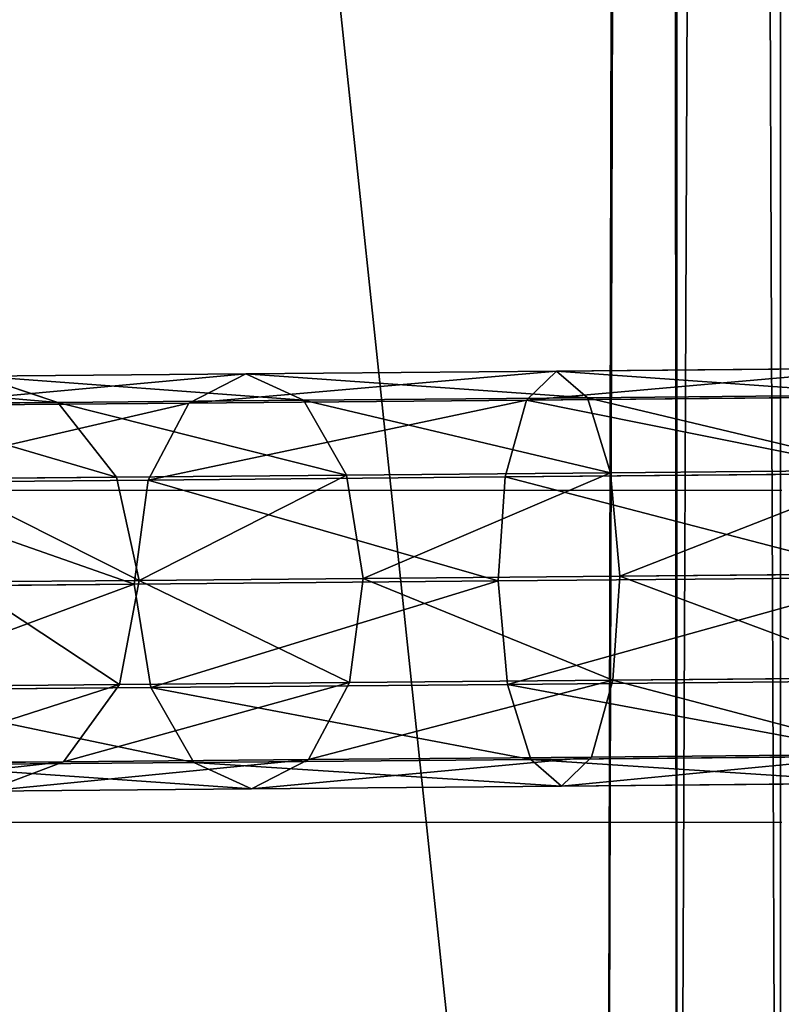
# Model space of a CAD drawing. Units: centimetres. Extents: x -230 to 230, y -215 to 215.
# Drawn here: x -3 to 1, y -54 to -49 of the extents above; entities that cross this region are included whole.
import ezdxf

# ---------------------------------------------------------------- set-up
doc = ezdxf.new("R2010")
doc.units = ezdxf.units.CM
doc.header["$LTSCALE"] = 2.54
doc.layers.get('0').update_dxf_attribs({"color": 255})
doc.layers.add('VP-EQ', color=7, linetype='Continuous', true_color=0x8a3492)
doc.layers.add('VP-HIC', color=6, linetype='Continuous')
doc.layers.get('VP-HIC').off()

# ---------------------------------------------------------------- blocks, each defined once
blk = doc.blocks.new('Grupuj#8')
at = {"color": 0}
for p, q in [((0, 0, 2.3), (0, 124.1697, 2.3)), ((0, 0, 2.3), (0, 124.1697, 2.3)), ((0, 124.1697, 0.5), (0, 0, 0.5)), ((0, 124.1697, 0.5), (0, 0, 0.5)), ((0.5, 123.6697, 2.8), (0.5, 0.5, 2.8)), ((0.5, 123.6697, 2.8), (0.5, 0.5, 2.8)), ((0.5, 0.5), (0.5, 123.6697)), ((0.5, 0.5), (0.5, 123.6697))]:
    blk.add_line(p, q, dxfattribs=at)
mesh = blk.add_polyface(dxfattribs=at)
corners = [(0.5, 0.5, 2.8), (0, 124.1697, 2.3), (0, 0, 2.3), (0.5, 123.6697, 2.8)]
mesh.append_faces([[corners[k] for k in face] for face in [(0, 1, 2), (1, 0, 3)]], dxfattribs={"vtx0": -1, "color": 0})
mesh = blk.add_polyface(dxfattribs=at)
corners = [(0, 124.1697, 2.3), (0, 0, 0.5), (0, 0, 2.3), (0, 124.1697, 0.5)]
mesh.append_faces([[corners[k] for k in face] for face in [(0, 1, 2), (1, 0, 3)]], dxfattribs={"vtx0": -1, "color": 0})
mesh = blk.add_polyface(dxfattribs=at)
corners = [(0.5, 123.6697), (0, 0, 0.5), (0, 124.1697, 0.5), (0.5, 0.5)]
mesh.append_faces([[corners[k] for k in face] for face in [(0, 1, 2), (1, 0, 3)]], dxfattribs={"vtx0": -1, "color": 0})
mesh = blk.add_polyface(dxfattribs=at)
corners = [(0.8445, 0.5, 2.8), (0.5, 123.6697, 2.8), (0.5, 0.5, 2.8), (0.5635, 123.6697, 2.8), (13.3533, 119.1403, 2.8), (13.3533, 5.21, 2.8)]
mesh.append_faces([[corners[k] for k in face] for face in [(0, 1, 2), (4, 0, 5)]], dxfattribs={"vtx0": -1, "color": 0})
mesh.append_faces([[corners[k] for k in face] for face in [(1, 0, 3), (3, 0, 4)]], dxfattribs={"vtx0": -1, "vtx1": -1, "color": 0})
mesh = blk.add_polyface(dxfattribs=at)
corners = [(0.5635, 123.6697), (0.5, 0.5), (0.5, 123.6697), (0.8445, 0.5), (13.3533, 119.1403), (13.3533, 5.21)]
mesh.append_faces([[corners[k] for k in face] for face in [(0, 1, 2), (3, 4, 5)]], dxfattribs={"vtx0": -1, "color": 0})
mesh.append_faces([[corners[k] for k in face] for face in [(1, 0, 3)]], dxfattribs={"vtx0": -1, "vtx1": -1, "color": 0})
mesh.append_faces([[corners[k] for k in face] for face in [(3, 0, 4)]], dxfattribs={"vtx0": -1, "vtx2": -1, "color": 0})
blk = doc.blocks.new('RB1364 3D')
at = {"color": 0}
for p, q in [((-1.626, -50.7583, 59.4084), (-2.9114, -50.7697, 58.2876)), ((-1.626, -50.7583, 59.4084), (-2.9114, -50.7697, 58.2876)), ((-2.5316, -50.8959, 57.9529), (-2.9114, -50.7697, 58.2876)), ((-2.5316, -50.8959, 57.9529), (-2.9114, -50.7697, 58.2876)), ((-1.626, -50.7583, 59.4084), (-1.9002, -50.8992, 59.8301)), ((-1.626, -50.7583, 59.4084), (-1.9002, -50.8992, 59.8301)), ((-0.129, -50.745, 60.1131), (-1.626, -50.7583, 59.4084)), ((-0.129, -50.745, 60.1131), (-1.626, -50.7583, 59.4084)), ((-1.3482, -50.8854, 58.9847), (-1.626, -50.7583, 59.4084)), ((-1.3482, -50.8854, 58.9847), (-1.626, -50.7583, 59.4084)), ((-0.129, -50.745, 60.1131), (-0.2739, -50.8847, 60.5956)), ((-0.129, -50.745, 60.1131), (-0.2739, -50.8847, 60.5956)), ((1.4777, -50.7307, 60.3535), (-0.129, -50.745, 60.1131)), ((1.4777, -50.7307, 60.3535), (-0.129, -50.745, 60.1131)), ((0.0191, -50.8732, 59.6283), (-0.129, -50.745, 60.1131)), ((0.0191, -50.8732, 59.6283), (-0.129, -50.745, 60.1131)), ((1.4789, -50.8691, 60.8578), (-0.2739, -50.8847, 60.5956)), ((1.4789, -50.8691, 60.8578), (-0.2739, -50.8847, 60.5956)), ((1.4788, -50.8602, 59.8467), (0.0191, -50.8732, 59.6283)), ((1.4788, -50.8602, 59.8467), (0.0191, -50.8732, 59.6283)), ((-2.5316, -50.8959, 57.9529), (-3.4467, -50.904, 56.5976)), ((-2.5316, -50.8959, 57.9529), (-3.4467, -50.904, 56.5976)), ((-1.9002, -50.8992, 59.8301), (-3.2871, -50.9115, 58.6207)), ((-1.9002, -50.8992, 59.8301), (-3.2871, -50.9115, 58.6207)), ((-1.3482, -50.8854, 58.9847), (-2.5316, -50.8959, 57.9529)), ((-1.3482, -50.8854, 58.9847), (-2.5316, -50.8959, 57.9529)), ((-2.2493, -51.2561, 57.7062), (-2.5316, -50.8959, 57.9529)), ((-2.2493, -51.2561, 57.7062), (-2.5316, -50.8959, 57.9529)), ((-1.9002, -50.8992, 59.8301), (-2.0971, -51.2702, 60.1368)), ((-1.9002, -50.8992, 59.8301), (-2.0971, -51.2702, 60.1368)), ((-0.2739, -50.8847, 60.5956), (-1.9002, -50.8992, 59.8301)), ((-0.2739, -50.8847, 60.5956), (-1.9002, -50.8992, 59.8301)), ((0.0191, -50.8732, 59.6283), (-1.3482, -50.8854, 58.9847)), ((0.0191, -50.8732, 59.6283), (-1.3482, -50.8854, 58.9847)), ((-1.1411, -51.2463, 58.6726), (-1.3482, -50.8854, 58.9847)), ((-1.1411, -51.2463, 58.6726), (-1.3482, -50.8854, 58.9847)), ((-0.2739, -50.8847, 60.5956), (-0.377, -51.2549, 60.9465)), ((-0.2739, -50.8847, 60.5956), (-0.377, -51.2549, 60.9465)), ((0.1305, -51.235, 59.2711), (0.0191, -50.8732, 59.6283)), ((0.1305, -51.235, 59.2711), (0.0191, -50.8732, 59.6283)), ((-1.1411, -51.2463, 58.6726), (-2.2493, -51.2561, 57.7062)), ((-1.1411, -51.2463, 58.6726), (-2.2493, -51.2561, 57.7062)), ((0.1305, -51.235, 59.2711), (-1.1411, -51.2463, 58.6726)), ((0.1305, -51.235, 59.2711), (-1.1411, -51.2463, 58.6726)), ((-1.0603, -51.7444, 58.5556), (-1.1411, -51.2463, 58.6726)), ((-1.0603, -51.7444, 58.5556), (-1.1411, -51.2463, 58.6726)), ((1.4822, -51.2384, 61.2246), (-0.377, -51.2549, 60.9465)), ((1.4822, -51.2384, 61.2246), (-0.377, -51.2549, 60.9465)), ((1.4821, -51.223, 59.4733), (0.1305, -51.235, 59.2711)), ((1.4821, -51.223, 59.4733), (0.1305, -51.235, 59.2711)), ((0.1755, -51.7334, 59.1373), (0.1305, -51.235, 59.2711)), ((0.1755, -51.7334, 59.1373), (0.1305, -51.235, 59.2711)), ((-2.0971, -51.2702, 60.1368), (-3.5579, -51.2832, 58.863)), ((-2.0971, -51.2702, 60.1368), (-3.5579, -51.2832, 58.863)), ((-2.2493, -51.2561, 57.7062), (-3.1121, -51.2638, 56.4285)), ((-2.2493, -51.2561, 57.7062), (-3.1121, -51.2638, 56.4285)), ((-2.1403, -51.754, 57.6138), (-2.2493, -51.2561, 57.7062)), ((-2.1403, -51.754, 57.6138), (-2.2493, -51.2561, 57.7062)), ((-2.0971, -51.2702, 60.1368), (-2.1642, -51.772, 60.2463)), ((-2.0971, -51.2702, 60.1368), (-2.1642, -51.772, 60.2463)), ((-0.377, -51.2549, 60.9465), (-2.0971, -51.2702, 60.1368)), ((-0.377, -51.2549, 60.9465), (-2.0971, -51.2702, 60.1368)), ((-0.377, -51.2549, 60.9465), (-0.4105, -51.7564, 61.0717)), ((-0.377, -51.2549, 60.9465), (-0.4105, -51.7564, 61.0717)), ((1.4865, -51.7217, 59.3334), (0.1755, -51.7334, 59.1373)), ((1.4865, -51.7217, 59.3334), (0.1755, -51.7334, 59.1373)), ((-3.6513, -51.7852, 58.9495), (-2.1642, -51.772, 60.2463)), ((-3.6513, -51.7852, 58.9495), (-2.1642, -51.772, 60.2463)), ((-2.1403, -51.754, 57.6138), (-2.9834, -51.7615, 56.3652)), ((-2.1403, -51.754, 57.6138), (-2.9834, -51.7615, 56.3652)), ((-2.2337, -52.256, 57.7003), (-2.1403, -51.754, 57.6138)), ((-2.2337, -52.256, 57.7003), (-2.1403, -51.754, 57.6138)), ((-2.1642, -51.772, 60.2463), (-0.4105, -51.7564, 61.0717)), ((-2.1642, -51.772, 60.2463), (-0.4105, -51.7564, 61.0717)), ((-2.1642, -51.772, 60.2463), (-2.0833, -52.2701, 60.1292)), ((-2.1642, -51.772, 60.2463), (-2.0833, -52.2701, 60.1292)), ((-1.0603, -51.7444, 58.5556), (-2.1403, -51.754, 57.6138)), ((-1.0603, -51.7444, 58.5556), (-2.1403, -51.754, 57.6138)), ((-1.1273, -52.2462, 58.6651), (-1.0603, -51.7444, 58.5556)), ((-1.1273, -52.2462, 58.6651), (-1.0603, -51.7444, 58.5556)), ((0.1755, -51.7334, 59.1373), (-1.0603, -51.7444, 58.5556)), ((0.1755, -51.7334, 59.1373), (-1.0603, -51.7444, 58.5556)), ((-0.4105, -51.7564, 61.0717), (1.4867, -51.7395, 61.3556)), ((-0.4105, -51.7564, 61.0717), (1.4867, -51.7395, 61.3556)), ((-0.4105, -51.7564, 61.0717), (-0.3655, -52.2548, 60.9379)), ((-0.4105, -51.7564, 61.0717), (-0.3655, -52.2548, 60.9379)), ((0.142, -52.2349, 59.2625), (0.1755, -51.7334, 59.1373)), ((0.142, -52.2349, 59.2625), (0.1755, -51.7334, 59.1373)), ((-1.1273, -52.2462, 58.6651), (-2.2337, -52.256, 57.7003)), ((-1.1273, -52.2462, 58.6651), (-2.2337, -52.256, 57.7003)), ((-1.3243, -52.6172, 58.9717), (-1.1273, -52.2462, 58.6651)), ((-1.3243, -52.6172, 58.9717), (-1.1273, -52.2462, 58.6651)), ((0.142, -52.2349, 59.2625), (-1.1273, -52.2462, 58.6651)), ((0.142, -52.2349, 59.2625), (-1.1273, -52.2462, 58.6651)), ((1.4911, -52.2383, 61.2156), (-0.3655, -52.2548, 60.9379)), ((1.4911, -52.2383, 61.2156), (-0.3655, -52.2548, 60.9379)), ((0.039, -52.6051, 59.6134), (0.142, -52.2349, 59.2625)), ((0.039, -52.6051, 59.6134), (0.142, -52.2349, 59.2625)), ((1.4909, -52.2229, 59.4644), (0.142, -52.2349, 59.2625)), ((1.4909, -52.2229, 59.4644), (0.142, -52.2349, 59.2625)), ((-2.0833, -52.2701, 60.1292), (-3.5423, -52.283, 58.857)), ((-2.0833, -52.2701, 60.1292), (-3.5423, -52.283, 58.857)), ((-2.2337, -52.256, 57.7003), (-3.0952, -52.2637, 56.4245)), ((-2.2337, -52.256, 57.7003), (-3.0952, -52.2637, 56.4245)), ((-2.5045, -52.6277, 57.9426), (-2.2337, -52.256, 57.7003)), ((-2.5045, -52.6277, 57.9426), (-2.2337, -52.256, 57.7003)), ((-0.3655, -52.2548, 60.9379), (-2.0833, -52.2701, 60.1292)), ((-0.3655, -52.2548, 60.9379), (-2.0833, -52.2701, 60.1292)), ((-2.0833, -52.2701, 60.1292), (-1.8763, -52.631, 59.8171)), ((-2.0833, -52.2701, 60.1292), (-1.8763, -52.631, 59.8171)), ((-0.3655, -52.2548, 60.9379), (-0.254, -52.6166, 60.5807)), ((-0.3655, -52.2548, 60.9379), (-0.254, -52.6166, 60.5807)), ((-2.5045, -52.6277, 57.9426), (-3.4174, -52.6358, 56.5906)), ((-2.5045, -52.6277, 57.9426), (-3.4174, -52.6358, 56.5906)), ((-2.8802, -52.7695, 58.2757), (-2.5045, -52.6277, 57.9426)), ((-2.8802, -52.7695, 58.2757), (-2.5045, -52.6277, 57.9426)), ((-1.3243, -52.6172, 58.9717), (-2.5045, -52.6277, 57.9426)), ((-1.3243, -52.6172, 58.9717), (-2.5045, -52.6277, 57.9426)), ((-0.254, -52.6166, 60.5807), (-1.8763, -52.631, 59.8171)), ((-0.254, -52.6166, 60.5807), (-1.8763, -52.631, 59.8171)), ((-1.5984, -52.7581, 59.3934), (-1.3243, -52.6172, 58.9717)), ((-1.5984, -52.7581, 59.3934), (-1.3243, -52.6172, 58.9717)), ((0.039, -52.6051, 59.6134), (-1.3243, -52.6172, 58.9717)), ((0.039, -52.6051, 59.6134), (-1.3243, -52.6172, 58.9717)), ((1.4943, -52.601, 60.8422), (-0.254, -52.6166, 60.5807)), ((1.4943, -52.601, 60.8422), (-0.254, -52.6166, 60.5807)), ((-0.254, -52.6166, 60.5807), (-0.106, -52.7448, 60.0959)), ((-0.254, -52.6166, 60.5807), (-0.106, -52.7448, 60.0959)), ((-0.106, -52.7448, 60.0959), (0.039, -52.6051, 59.6134)), ((-0.106, -52.7448, 60.0959), (0.039, -52.6051, 59.6134)), ((1.4942, -52.5921, 59.8312), (0.039, -52.6051, 59.6134)), ((1.4942, -52.5921, 59.8312), (0.039, -52.6051, 59.6134)), ((-1.8763, -52.631, 59.8171), (-3.26, -52.6433, 58.6104)), ((-1.8763, -52.631, 59.8171), (-3.26, -52.6433, 58.6104)), ((-1.8763, -52.631, 59.8171), (-1.5984, -52.7581, 59.3934)), ((-1.8763, -52.631, 59.8171), (-1.5984, -52.7581, 59.3934)), ((-1.5984, -52.7581, 59.3934), (-2.8802, -52.7695, 58.2757)), ((-1.5984, -52.7581, 59.3934), (-2.8802, -52.7695, 58.2757)), ((-0.106, -52.7448, 60.0959), (-1.5984, -52.7581, 59.3934)), ((-0.106, -52.7448, 60.0959), (-1.5984, -52.7581, 59.3934)), ((1.4955, -52.7305, 60.3355), (-0.106, -52.7448, 60.0959)), ((1.4955, -52.7305, 60.3355), (-0.106, -52.7448, 60.0959))]:
    blk.add_line(p, q, dxfattribs=at)
at = {"color": 43, "true_color": 0xcdb98c, "extrusion": (0, 0, -1), "zscale": -1}
blk.add_blockref('Grupuj#8', (-0.9499, -61.5986, -43.0015), dxfattribs=at)
at = {"color": 33, "true_color": 0xc89e5b}
mesh = blk.add_polyface(dxfattribs=at)
corners = [(-3.8976, -50.7785, 56.8271), (-2.5316, -50.8959, 57.9529), (-3.4467, -50.904, 56.5976), (-2.9114, -50.7697, 58.2876)]
mesh.append_faces([[corners[k] for k in face] for face in [(0, 1, 2), (1, 0, 3)]], dxfattribs={"vtx0": -1, "color": 33})
mesh = blk.add_polyface(dxfattribs=at)
corners = [(-3.2871, -50.9115, 58.6207), (-1.626, -50.7583, 59.4084), (-2.9114, -50.7697, 58.2876), (-1.9002, -50.8992, 59.8301)]
mesh.append_faces([[corners[k] for k in face] for face in [(0, 1, 2), (1, 0, 3)]], dxfattribs={"vtx0": -1, "color": 33})
mesh = blk.add_polyface(dxfattribs=at)
corners = [(-2.9114, -50.7697, 58.2876), (-1.3482, -50.8854, 58.9847), (-2.5316, -50.8959, 57.9529), (-1.626, -50.7583, 59.4084)]
mesh.append_faces([[corners[k] for k in face] for face in [(0, 1, 2), (1, 0, 3)]], dxfattribs={"vtx0": -1, "color": 33})
mesh = blk.add_polyface(dxfattribs=at)
corners = [(-1.9002, -50.8992, 59.8301), (-0.129, -50.745, 60.1131), (-1.626, -50.7583, 59.4084), (-0.2739, -50.8847, 60.5956)]
mesh.append_faces([[corners[k] for k in face] for face in [(0, 1, 2), (1, 0, 3)]], dxfattribs={"vtx0": -1, "color": 33})
mesh = blk.add_polyface(dxfattribs=at)
corners = [(-1.626, -50.7583, 59.4084), (0.0191, -50.8732, 59.6283), (-1.3482, -50.8854, 58.9847), (-0.129, -50.745, 60.1131)]
mesh.append_faces([[corners[k] for k in face] for face in [(0, 1, 2), (1, 0, 3)]], dxfattribs={"vtx0": -1, "color": 33})
mesh = blk.add_polyface(dxfattribs=at)
corners = [(-0.2739, -50.8847, 60.5956), (1.4777, -50.7307, 60.3535), (-0.129, -50.745, 60.1131), (1.4789, -50.8691, 60.8578)]
mesh.append_faces([[corners[k] for k in face] for face in [(0, 1, 2), (1, 0, 3)]], dxfattribs={"vtx0": -1, "color": 33})
mesh = blk.add_polyface(dxfattribs=at)
corners = [(-0.129, -50.745, 60.1131), (1.4788, -50.8602, 59.8467), (0.0191, -50.8732, 59.6283), (1.4777, -50.7307, 60.3535)]
mesh.append_faces([[corners[k] for k in face] for face in [(0, 1, 2), (1, 0, 3)]], dxfattribs={"vtx0": -1, "color": 33})
mesh = blk.add_polyface(dxfattribs=at)
corners = [(1.4822, -51.2384, 61.2246), (-0.2739, -50.8847, 60.5956), (-0.377, -51.2549, 60.9465), (1.4789, -50.8691, 60.8578)]
mesh.append_faces([[corners[k] for k in face] for face in [(0, 1, 2), (1, 0, 3)]], dxfattribs={"vtx0": -1, "color": 33})
mesh = blk.add_polyface(dxfattribs=at)
corners = [(0.0191, -50.8732, 59.6283), (1.4821, -51.223, 59.4733), (0.1305, -51.235, 59.2711), (1.4788, -50.8602, 59.8467)]
mesh.append_faces([[corners[k] for k in face] for face in [(0, 1, 2), (1, 0, 3)]], dxfattribs={"vtx0": -1, "color": 33})
mesh = blk.add_polyface(dxfattribs=at)
corners = [(-3.5579, -51.2832, 58.863), (-1.9002, -50.8992, 59.8301), (-3.2871, -50.9115, 58.6207), (-2.0971, -51.2702, 60.1368)]
mesh.append_faces([[corners[k] for k in face] for face in [(0, 1, 2), (1, 0, 3)]], dxfattribs={"vtx0": -1, "color": 33})
mesh = blk.add_polyface(dxfattribs=at)
corners = [(-3.4467, -50.904, 56.5976), (-2.2493, -51.2561, 57.7062), (-3.1121, -51.2638, 56.4285), (-2.5316, -50.8959, 57.9529)]
mesh.append_faces([[corners[k] for k in face] for face in [(0, 1, 2), (1, 0, 3)]], dxfattribs={"vtx0": -1, "color": 33})
mesh = blk.add_polyface(dxfattribs=at)
corners = [(-2.5316, -50.8959, 57.9529), (-1.1411, -51.2463, 58.6726), (-2.2493, -51.2561, 57.7062), (-1.3482, -50.8854, 58.9847)]
mesh.append_faces([[corners[k] for k in face] for face in [(0, 1, 2), (1, 0, 3)]], dxfattribs={"vtx0": -1, "color": 33})
mesh = blk.add_polyface(dxfattribs=at)
corners = [(-2.0971, -51.2702, 60.1368), (-0.2739, -50.8847, 60.5956), (-1.9002, -50.8992, 59.8301), (-0.377, -51.2549, 60.9465)]
mesh.append_faces([[corners[k] for k in face] for face in [(0, 1, 2), (1, 0, 3)]], dxfattribs={"vtx0": -1, "color": 33})
mesh = blk.add_polyface(dxfattribs=at)
corners = [(-1.3482, -50.8854, 58.9847), (0.1305, -51.235, 59.2711), (-1.1411, -51.2463, 58.6726), (0.0191, -50.8732, 59.6283)]
mesh.append_faces([[corners[k] for k in face] for face in [(0, 1, 2), (1, 0, 3)]], dxfattribs={"vtx0": -1, "color": 33})
mesh = blk.add_polyface(dxfattribs=at)
corners = [(-1.1411, -51.2463, 58.6726), (-2.1403, -51.754, 57.6138), (-2.2493, -51.2561, 57.7062), (-1.0603, -51.7444, 58.5556)]
mesh.append_faces([[corners[k] for k in face] for face in [(0, 1, 2), (1, 0, 3)]], dxfattribs={"vtx0": -1, "color": 33})
mesh = blk.add_polyface(dxfattribs=at)
corners = [(0.1305, -51.235, 59.2711), (-1.0603, -51.7444, 58.5556), (-1.1411, -51.2463, 58.6726), (0.1755, -51.7334, 59.1373)]
mesh.append_faces([[corners[k] for k in face] for face in [(0, 1, 2), (1, 0, 3)]], dxfattribs={"vtx0": -1, "color": 33})
mesh = blk.add_polyface(dxfattribs=at)
corners = [(1.4867, -51.7395, 61.3556), (-0.377, -51.2549, 60.9465), (-0.4105, -51.7564, 61.0717), (1.4822, -51.2384, 61.2246)]
mesh.append_faces([[corners[k] for k in face] for face in [(0, 1, 2), (1, 0, 3)]], dxfattribs={"vtx0": -1, "color": 33})
mesh = blk.add_polyface(dxfattribs=at)
corners = [(1.4821, -51.223, 59.4733), (0.1755, -51.7334, 59.1373), (0.1305, -51.235, 59.2711), (1.4865, -51.7217, 59.3334)]
mesh.append_faces([[corners[k] for k in face] for face in [(0, 1, 2), (1, 0, 3)]], dxfattribs={"vtx0": -1, "color": 33})
mesh = blk.add_polyface(dxfattribs=at)
corners = [(-2.1642, -51.772, 60.2463), (-3.5579, -51.2832, 58.863), (-3.6513, -51.7852, 58.9495), (-2.0971, -51.2702, 60.1368)]
mesh.append_faces([[corners[k] for k in face] for face in [(0, 1, 2), (1, 0, 3)]], dxfattribs={"vtx0": -1, "color": 33})
mesh = blk.add_polyface(dxfattribs=at)
corners = [(-3.1121, -51.2638, 56.4285), (-2.1403, -51.754, 57.6138), (-2.9834, -51.7615, 56.3652), (-2.2493, -51.2561, 57.7062)]
mesh.append_faces([[corners[k] for k in face] for face in [(0, 1, 2), (1, 0, 3)]], dxfattribs={"vtx0": -1, "color": 33})
mesh = blk.add_polyface(dxfattribs=at)
corners = [(-0.4105, -51.7564, 61.0717), (-2.0971, -51.2702, 60.1368), (-2.1642, -51.772, 60.2463), (-0.377, -51.2549, 60.9465)]
mesh.append_faces([[corners[k] for k in face] for face in [(0, 1, 2), (1, 0, 3)]], dxfattribs={"vtx0": -1, "color": 33})
mesh = blk.add_polyface(dxfattribs=at)
corners = [(0.1755, -51.7334, 59.1373), (1.4909, -52.2229, 59.4644), (0.142, -52.2349, 59.2625), (1.4865, -51.7217, 59.3334)]
mesh.append_faces([[corners[k] for k in face] for face in [(0, 1, 2), (1, 0, 3)]], dxfattribs={"vtx0": -1, "color": 33})
mesh = blk.add_polyface(dxfattribs=at)
corners = [(-3.5423, -52.283, 58.857), (-2.1642, -51.772, 60.2463), (-3.6513, -51.7852, 58.9495), (-2.0833, -52.2701, 60.1292)]
mesh.append_faces([[corners[k] for k in face] for face in [(0, 1, 2), (1, 0, 3)]], dxfattribs={"vtx0": -1, "color": 33})
mesh = blk.add_polyface(dxfattribs=at)
corners = [(-2.9834, -51.7615, 56.3652), (-2.2337, -52.256, 57.7003), (-3.0952, -52.2637, 56.4245), (-2.1403, -51.754, 57.6138)]
mesh.append_faces([[corners[k] for k in face] for face in [(0, 1, 2), (1, 0, 3)]], dxfattribs={"vtx0": -1, "color": 33})
mesh = blk.add_polyface(dxfattribs=at)
corners = [(-2.1403, -51.754, 57.6138), (-1.1273, -52.2462, 58.6651), (-2.2337, -52.256, 57.7003), (-1.0603, -51.7444, 58.5556)]
mesh.append_faces([[corners[k] for k in face] for face in [(0, 1, 2), (1, 0, 3)]], dxfattribs={"vtx0": -1, "color": 33})
mesh = blk.add_polyface(dxfattribs=at)
corners = [(-2.0833, -52.2701, 60.1292), (-0.4105, -51.7564, 61.0717), (-2.1642, -51.772, 60.2463), (-0.3655, -52.2548, 60.9379)]
mesh.append_faces([[corners[k] for k in face] for face in [(0, 1, 2), (1, 0, 3)]], dxfattribs={"vtx0": -1, "color": 33})
mesh = blk.add_polyface(dxfattribs=at)
corners = [(-1.0603, -51.7444, 58.5556), (0.142, -52.2349, 59.2625), (-1.1273, -52.2462, 58.6651), (0.1755, -51.7334, 59.1373)]
mesh.append_faces([[corners[k] for k in face] for face in [(0, 1, 2), (1, 0, 3)]], dxfattribs={"vtx0": -1, "color": 33})
mesh = blk.add_polyface(dxfattribs=at)
corners = [(-0.3655, -52.2548, 60.9379), (1.4867, -51.7395, 61.3556), (-0.4105, -51.7564, 61.0717), (1.4911, -52.2383, 61.2156)]
mesh.append_faces([[corners[k] for k in face] for face in [(0, 1, 2), (1, 0, 3)]], dxfattribs={"vtx0": -1, "color": 33})
mesh = blk.add_polyface(dxfattribs=at)
corners = [(-1.1273, -52.2462, 58.6651), (-2.5045, -52.6277, 57.9426), (-2.2337, -52.256, 57.7003), (-1.3243, -52.6172, 58.9717)]
mesh.append_faces([[corners[k] for k in face] for face in [(0, 1, 2), (1, 0, 3)]], dxfattribs={"vtx0": -1, "color": 33})
mesh = blk.add_polyface(dxfattribs=at)
corners = [(0.142, -52.2349, 59.2625), (-1.3243, -52.6172, 58.9717), (-1.1273, -52.2462, 58.6651), (0.039, -52.6051, 59.6134)]
mesh.append_faces([[corners[k] for k in face] for face in [(0, 1, 2), (1, 0, 3)]], dxfattribs={"vtx0": -1, "color": 33})
mesh = blk.add_polyface(dxfattribs=at)
corners = [(1.4943, -52.601, 60.8422), (-0.3655, -52.2548, 60.9379), (-0.254, -52.6166, 60.5807), (1.4911, -52.2383, 61.2156)]
mesh.append_faces([[corners[k] for k in face] for face in [(0, 1, 2), (1, 0, 3)]], dxfattribs={"vtx0": -1, "color": 33})
mesh = blk.add_polyface(dxfattribs=at)
corners = [(0.142, -52.2349, 59.2625), (1.4942, -52.5921, 59.8312), (0.039, -52.6051, 59.6134), (1.4909, -52.2229, 59.4644)]
mesh.append_faces([[corners[k] for k in face] for face in [(0, 1, 2), (1, 0, 3)]], dxfattribs={"vtx0": -1, "color": 33})
mesh = blk.add_polyface(dxfattribs=at)
corners = [(-1.8763, -52.631, 59.8171), (-3.5423, -52.283, 58.857), (-3.26, -52.6433, 58.6104), (-2.0833, -52.2701, 60.1292)]
mesh.append_faces([[corners[k] for k in face] for face in [(0, 1, 2), (1, 0, 3)]], dxfattribs={"vtx0": -1, "color": 33})
mesh = blk.add_polyface(dxfattribs=at)
corners = [(-2.2337, -52.256, 57.7003), (-3.4174, -52.6358, 56.5906), (-3.0952, -52.2637, 56.4245), (-2.5045, -52.6277, 57.9426)]
mesh.append_faces([[corners[k] for k in face] for face in [(0, 1, 2), (1, 0, 3)]], dxfattribs={"vtx0": -1, "color": 33})
mesh = blk.add_polyface(dxfattribs=at)
corners = [(-0.254, -52.6166, 60.5807), (-2.0833, -52.2701, 60.1292), (-1.8763, -52.631, 59.8171), (-0.3655, -52.2548, 60.9379)]
mesh.append_faces([[corners[k] for k in face] for face in [(0, 1, 2), (1, 0, 3)]], dxfattribs={"vtx0": -1, "color": 33})
mesh = blk.add_polyface(dxfattribs=at)
corners = [(-2.5045, -52.6277, 57.9426), (-3.8638, -52.7782, 56.8189), (-3.4174, -52.6358, 56.5906), (-2.8802, -52.7695, 58.2757)]
mesh.append_faces([[corners[k] for k in face] for face in [(0, 1, 2), (1, 0, 3)]], dxfattribs={"vtx0": -1, "color": 33})
mesh = blk.add_polyface(dxfattribs=at)
corners = [(-1.3243, -52.6172, 58.9717), (-2.8802, -52.7695, 58.2757), (-2.5045, -52.6277, 57.9426), (-1.5984, -52.7581, 59.3934)]
mesh.append_faces([[corners[k] for k in face] for face in [(0, 1, 2), (1, 0, 3)]], dxfattribs={"vtx0": -1, "color": 33})
mesh = blk.add_polyface(dxfattribs=at)
corners = [(-0.106, -52.7448, 60.0959), (-1.8763, -52.631, 59.8171), (-1.5984, -52.7581, 59.3934), (-0.254, -52.6166, 60.5807)]
mesh.append_faces([[corners[k] for k in face] for face in [(0, 1, 2), (1, 0, 3)]], dxfattribs={"vtx0": -1, "color": 33})
mesh = blk.add_polyface(dxfattribs=at)
corners = [(0.039, -52.6051, 59.6134), (-1.5984, -52.7581, 59.3934), (-1.3243, -52.6172, 58.9717), (-0.106, -52.7448, 60.0959)]
mesh.append_faces([[corners[k] for k in face] for face in [(0, 1, 2), (1, 0, 3)]], dxfattribs={"vtx0": -1, "color": 33})
mesh = blk.add_polyface(dxfattribs=at)
corners = [(1.4955, -52.7305, 60.3355), (-0.254, -52.6166, 60.5807), (-0.106, -52.7448, 60.0959), (1.4943, -52.601, 60.8422)]
mesh.append_faces([[corners[k] for k in face] for face in [(0, 1, 2), (1, 0, 3)]], dxfattribs={"vtx0": -1, "color": 33})
mesh = blk.add_polyface(dxfattribs=at)
corners = [(1.4942, -52.5921, 59.8312), (-0.106, -52.7448, 60.0959), (0.039, -52.6051, 59.6134), (1.4955, -52.7305, 60.3355)]
mesh.append_faces([[corners[k] for k in face] for face in [(0, 1, 2), (1, 0, 3)]], dxfattribs={"vtx0": -1, "color": 33})
mesh = blk.add_polyface(dxfattribs=at)
corners = [(-1.5984, -52.7581, 59.3934), (-3.26, -52.6433, 58.6104), (-2.8802, -52.7695, 58.2757), (-1.8763, -52.631, 59.8171)]
mesh.append_faces([[corners[k] for k in face] for face in [(0, 1, 2), (1, 0, 3)]], dxfattribs={"vtx0": -1, "color": 33})
blk = doc.blocks.new('1364')
at = {"color": 7}
for p, q in [((195.5724, 96.2913), (200.0084, 96.2913)), ((195.5724, 94.6913), (200.0084, 94.6913))]:
    blk.add_line(p, q, dxfattribs=at)
blk = doc.blocks.new('RB1364 2D')
at = {"layer": 'VP-EQ', "color": 7}
blk.add_blockref('1364', (0, 0), dxfattribs=at)

msp = doc.modelspace()

# ---------------------------------------------------------------- block references
msp.add_blockref('RB1364 3D', (0, 0))
at = {"layer": 'VP-HIC'}
msp.add_blockref('RB1364 2D', (-199.0521, -147.6108), dxfattribs=at)

doc.saveas('drawing.dxf')
